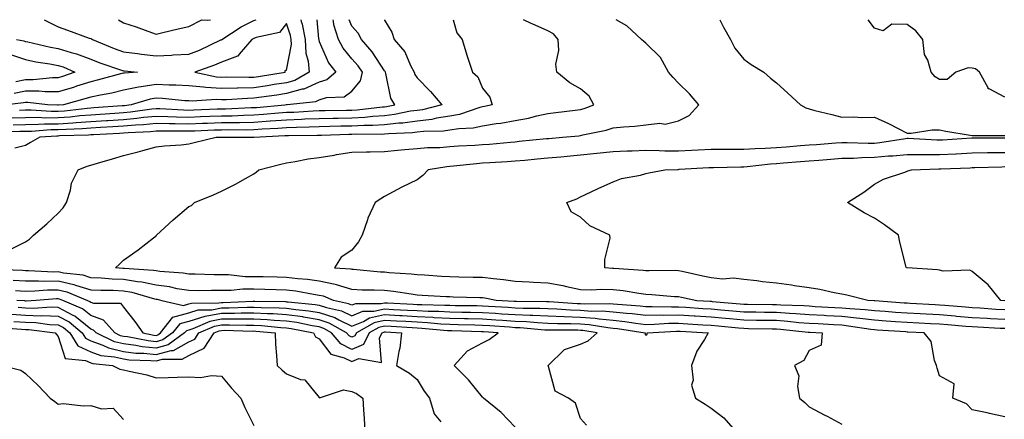
# Model space of a CAD drawing. Units: inches. Extents: x 926243 to 928883, y 7366538 to 7369178.
# Drawn here: x 927806 to 928108, y 7369055 to 7369178 of the extents above; entities that cross this region are included whole.
import ezdxf

# ---------------------------------------------------------------- set-up
doc = ezdxf.new("R2010")
doc.units = ezdxf.units.IN
doc.header["$MEASUREMENT"] = 0
doc.layers.add('Contour_92627366', color=7, linetype='Continuous', true_color=0x9ed390)

msp = doc.modelspace()

# ---------------------------------------------------------------- linework, layer by layer
at = {"layer": 'Contour_92627366'}
for points in [[(927917.99, 7369178, 3327), (927918.05, 7369177.85, 3327), (927920.25, 7369174.12, 3327), (927921.02, 7369171.92, 3327), (927924.29, 7369168.16, 3327), (927926.01, 7369163.96, 3327), (927927.08, 7369161.92, 3327), (927927.34, 7369161.21, 3327), (927928.05, 7369160.21, 3327), (927932.09, 7369155.96, 3327), (927935.61, 7369151.92, 3327), (927929.61, 7369150.36, 3327), (927928.05, 7369150.17, 3327), (927926.03, 7369149.9, 3327), (927921.08, 7369148.89, 3327), (927918.05, 7369148.55, 3327), (927914.46, 7369148.33, 3327), (927911.95, 7369148.03, 3327), (927908.05, 7369147.82, 3327), (927903.86, 7369147.72, 3327), (927902.26, 7369147.71, 3327), (927898.05, 7369147.61, 3327), (927893.58, 7369147.45, 3327), (927892.58, 7369147.39, 3327), (927888.05, 7369147.23, 3327), (927883.11, 7369146.86, 3327), (927882.98, 7369146.85, 3327), (927878.05, 7369146.49, 3327), (927873.57, 7369146.4, 3327), (927872.54, 7369146.41, 3327), (927868.05, 7369146.33, 3327), (927863.81, 7369146.17, 3327), (927862.23, 7369146.11, 3327), (927858.05, 7369145.95, 3327), (927853.93, 7369146.04, 3327), (927852.16, 7369146.02, 3327), (927848.05, 7369146.12, 3327), (927844.22, 7369145.75, 3327), (927841.77, 7369145.64, 3327), (927838.05, 7369145.31, 3327), (927834.86, 7369145.11, 3327), (927831.04, 7369144.92, 3327), (927828.05, 7369144.73, 3327), (927825.44, 7369144.53, 3327), (927820.49, 7369144.36, 3327), (927818.05, 7369144.19, 3327), (927815.79, 7369144.17, 3327), (927809.88, 7369143.75, 3327), (927808.05, 7369143.74, 3327), (927806.31, 7369143.66, 3327), (927799.71, 7369143.59, 3327)], [(927892.39, 7369178, 3331), (927892.52, 7369177.45, 3331), (927892.78, 7369176.65, 3331), (927893.68, 7369171.92, 3331), (927893.89, 7369167.76, 3331), (927894.66, 7369165.31, 3331), (927894.95, 7369161.92, 3331), (927890.6, 7369159.37, 3331), (927888.05, 7369158.66, 3331), (927884.21, 7369158.08, 3331), (927882.21, 7369157.75, 3331), (927878.05, 7369157.14, 3331), (927873.15, 7369157.02, 3331), (927872.94, 7369157.03, 3331), (927868.05, 7369156.9, 3331), (927863.33, 7369157.2, 3331), (927862.62, 7369157.35, 3331), (927858.05, 7369157.74, 3331), (927854.08, 7369157.95, 3331), (927852.03, 7369157.94, 3331), (927848.05, 7369158.13, 3331), (927843.5, 7369157.37, 3331), (927842.66, 7369157.31, 3331), (927838.05, 7369156.34, 3331), (927834.48, 7369155.5, 3331), (927831.02, 7369154.89, 3331), (927828.05, 7369154.26, 3331), (927826.29, 7369153.69, 3331), (927819.68, 7369151.92, 3331), (927818.22, 7369151.75, 3331), (927818.05, 7369151.74, 3331), (927817.87, 7369151.74, 3331), (927814.8, 7369151.92, 3331), (927808.74, 7369152.61, 3331), (927808.05, 7369152.61, 3331), (927807.47, 7369152.5, 3331), (927802.39, 7369151.92, 3331)], [(927803.95, 7369107.82, 3325), (927808.05, 7369109.91, 3325), (927809.27, 7369110.7, 3325), (927810.48, 7369111.92, 3325), (927814.57, 7369115.4, 3325), (927818.05, 7369118.63, 3325), (927819.63, 7369120.34, 3325), (927820.65, 7369121.92, 3325), (927821.82, 7369125.69, 3325), (927822.15, 7369127.82, 3325), (927824.15, 7369131.92, 3325), (927826.94, 7369133.03, 3325), (927828.05, 7369133.36, 3325), (927830.13, 7369133.99, 3325), (927834.69, 7369135.28, 3325), (927838.05, 7369136.37, 3325), (927842.53, 7369137.44, 3325), (927844.04, 7369137.91, 3325), (927848.05, 7369138.98, 3325), (927850.63, 7369139.34, 3325), (927855.75, 7369139.61, 3325), (927858.05, 7369139.89, 3325), (927859.68, 7369140.29, 3325), (927866.46, 7369141.92, 3325), (927867.99, 7369141.98, 3325), (927868.05, 7369141.98, 3325), (927868.11, 7369141.98, 3325), (927878.05, 7369141.92, 3325), (927887.52, 7369142.45, 3325), (927888.05, 7369142.49, 3325), (927888.65, 7369142.51, 3325), (927897.38, 7369142.59, 3325), (927898.05, 7369142.61, 3325), (927898.76, 7369142.63, 3325), (927907.06, 7369142.91, 3325), (927908.05, 7369142.93, 3325), (927909.11, 7369142.99, 3325), (927917.04, 7369142.93, 3325), (927918.05, 7369142.99, 3325), (927919.26, 7369143.13, 3325), (927926.55, 7369143.42, 3325), (927928.05, 7369143.62, 3325), (927929.98, 7369143.85, 3325), (927936.07, 7369143.9, 3325), (927938.05, 7369144.2, 3325), (927940.79, 7369144.66, 3325), (927945.15, 7369144.81, 3325), (927948.05, 7369145.47, 3325), (927952.26, 7369146.14, 3325), (927953.69, 7369146.28, 3325), (927958.05, 7369147.06, 3325), (927962.15, 7369147.82, 3325), (927964.65, 7369148.52, 3325), (927968.05, 7369149.26, 3325), (927970.45, 7369149.52, 3325), (927976.4, 7369150.27, 3325), (927978.05, 7369150.46, 3325), (927979.2, 7369150.77, 3325), (927982.15, 7369151.92, 3325), (927980.67, 7369154.54, 3325), (927978.05, 7369156.75, 3325), (927974.75, 7369158.62, 3325), (927970.79, 7369161.92, 3325), (927970.5, 7369164.37, 3325), (927971.41, 7369168.56, 3325), (927971.19, 7369171.92, 3325), (927969.77, 7369173.64, 3325), (927968.05, 7369174.6, 3325), (927963.2, 7369176.77, 3325), (927962.99, 7369176.86, 3325), (927960.59, 7369178, 3325)], [(927804, 7369147.87, 3329), (927808.05, 7369148.05, 3329), (927811.9, 7369148.07, 3329), (927814.07, 7369147.94, 3329), (927818.05, 7369147.96, 3329), (927821.74, 7369148.23, 3329), (927824.7, 7369148.57, 3329), (927828.05, 7369148.83, 3329), (927830.96, 7369149.01, 3329), (927835.47, 7369149.34, 3329), (927838.05, 7369149.5, 3329), (927840.27, 7369149.7, 3329), (927846.75, 7369150.62, 3329), (927848.05, 7369150.75, 3329), (927849.26, 7369150.72, 3329), (927856.46, 7369150.33, 3329), (927858.05, 7369150.29, 3329), (927859.62, 7369150.35, 3329), (927866.76, 7369150.63, 3329), (927868.05, 7369150.67, 3329), (927869.28, 7369150.7, 3329), (927877.16, 7369151.03, 3329), (927878.05, 7369151.05, 3329), (927878.86, 7369151.11, 3329), (927887.45, 7369151.92, 3329), (927887.98, 7369151.99, 3329), (927888.05, 7369152, 3329), (927888.16, 7369152.03, 3329), (927897.02, 7369152.95, 3329), (927898.05, 7369153.42, 3329), (927900.24, 7369154.11, 3329), (927905.67, 7369154.3, 3329), (927908.05, 7369156.05, 3329), (927910.7, 7369159.27, 3329), (927911.24, 7369161.92, 3329), (927909.95, 7369163.82, 3329), (927908.05, 7369165.96, 3329), (927905.35, 7369169.23, 3329), (927903.93, 7369171.92, 3329), (927902.54, 7369176.41, 3329), (927902.42, 7369177.55, 3329), (927902.31, 7369178, 3329)], [(927804.25, 7369145.72, 3328), (927808.05, 7369145.89, 3328), (927812.05, 7369145.92, 3328), (927813.92, 7369146.05, 3328), (927818.05, 7369146.08, 3328), (927822.53, 7369146.4, 3328), (927823.54, 7369146.43, 3328), (927828.05, 7369146.78, 3328), (927832.89, 7369147.08, 3328), (927833.24, 7369147.1, 3328), (927838.05, 7369147.41, 3328), (927842.2, 7369147.77, 3328), (927844.19, 7369148.06, 3328), (927848.05, 7369148.43, 3328), (927851.62, 7369148.35, 3328), (927854.33, 7369148.2, 3328), (927858.05, 7369148.12, 3328), (927861.71, 7369148.26, 3328), (927864.5, 7369148.37, 3328), (927868.05, 7369148.5, 3328), (927871.41, 7369148.56, 3328), (927874.84, 7369148.71, 3328), (927878.05, 7369148.77, 3328), (927880.98, 7369148.98, 3328), (927885.55, 7369149.42, 3328), (927888.05, 7369149.61, 3328), (927890.29, 7369149.68, 3328), (927896.17, 7369150.04, 3328), (927898.05, 7369150.11, 3328), (927899.82, 7369150.15, 3328), (927906.36, 7369150.22, 3328), (927908.05, 7369150.26, 3328), (927909.62, 7369150.35, 3328), (927917.42, 7369151.29, 3328), (927918.05, 7369151.32, 3328), (927918.59, 7369151.38, 3328), (927921.2, 7369151.92, 3328), (927920.01, 7369153.88, 3328), (927918.44, 7369161.53, 3328), (927918.3, 7369161.92, 3328), (927918.21, 7369162.08, 3328), (927918.05, 7369162.26, 3328), (927914.26, 7369168.13, 3328), (927910.96, 7369171.92, 3328), (927909.98, 7369173.85, 3328), (927908.05, 7369176, 3328), (927907.22, 7369178, 3328)], [(927939.02, 7369178, 3326), (927940.13, 7369174, 3326), (927941.85, 7369171.92, 3326), (927943.22, 7369167.09, 3326), (927943.43, 7369166.54, 3326), (927944.98, 7369161.92, 3326), (927946.62, 7369160.49, 3326), (927948.05, 7369157, 3326), (927950.33, 7369154.2, 3326), (927950.99, 7369151.92, 3326), (927948.6, 7369151.37, 3326), (927948.05, 7369151.28, 3326), (927947.22, 7369151.09, 3326), (927941.04, 7369148.92, 3326), (927938.05, 7369148.43, 3326), (927933.92, 7369147.79, 3326), (927932.54, 7369147.43, 3326), (927928.05, 7369146.9, 3326), (927923.66, 7369146.31, 3326), (927922.39, 7369146.26, 3326), (927918.05, 7369145.77, 3326), (927914.42, 7369145.55, 3326), (927911.7, 7369145.57, 3326), (927908.05, 7369145.37, 3326), (927904.67, 7369145.3, 3326), (927901.32, 7369145.19, 3326), (927898.05, 7369145.11, 3326), (927894.97, 7369145, 3326), (927891.1, 7369144.97, 3326), (927888.05, 7369144.86, 3326), (927885.32, 7369144.65, 3326), (927880.52, 7369144.39, 3326), (927878.05, 7369144.21, 3326), (927875.81, 7369144.16, 3326), (927870.33, 7369144.2, 3326), (927868.05, 7369144.15, 3326), (927865.9, 7369144.07, 3326), (927859.98, 7369143.85, 3326), (927858.05, 7369143.78, 3326), (927856.15, 7369143.82, 3326), (927849.9, 7369143.77, 3326), (927848.05, 7369143.81, 3326), (927846.33, 7369143.64, 3326), (927839.47, 7369143.34, 3326), (927838.05, 7369143.21, 3326), (927836.83, 7369143.14, 3326), (927828.86, 7369142.73, 3326), (927828.05, 7369142.68, 3326), (927827.35, 7369142.63, 3326), (927818.46, 7369142.33, 3326), (927818.05, 7369142.3, 3326), (927817.67, 7369142.3, 3326), (927812.41, 7369141.92, 3326), (927809.63, 7369140.34, 3326), (927808.05, 7369139.41, 3326), (927804.76, 7369138.63, 3326)], [(927897.27, 7369178, 3330), (927897.85, 7369172.12, 3330), (927897.89, 7369171.92, 3330), (927897.9, 7369171.77, 3330), (927898.05, 7369171.29, 3330), (927900.9, 7369164.77, 3330), (927903.12, 7369161.92, 3330), (927900.37, 7369159.6, 3330), (927898.05, 7369158.87, 3330), (927893.27, 7369156.7, 3330), (927892.78, 7369156.64, 3330), (927888.05, 7369155.33, 3330), (927885.09, 7369154.88, 3330), (927880.39, 7369154.26, 3330), (927878.05, 7369153.91, 3330), (927876.1, 7369153.87, 3330), (927869.58, 7369153.45, 3330), (927868.05, 7369153.41, 3330), (927866.46, 7369153.51, 3330), (927859.12, 7369152.99, 3330), (927858.05, 7369153.08, 3330), (927856.82, 7369153.15, 3330), (927850, 7369153.87, 3330), (927848.05, 7369153.97, 3330), (927846.3, 7369153.67, 3330), (927840.43, 7369151.92, 3330), (927838.35, 7369151.62, 3330), (927838.05, 7369151.6, 3330), (927837.71, 7369151.58, 3330), (927829.03, 7369150.94, 3330), (927828.05, 7369150.88, 3330), (927826.93, 7369150.79, 3330), (927819.98, 7369149.99, 3330), (927818.05, 7369149.85, 3330), (927815.97, 7369149.84, 3330), (927809.76, 7369150.21, 3330), (927808.05, 7369150.2, 3330), (927806.25, 7369150.12, 3330)], [(927813.81, 7369178, 3331), (927813.99, 7369177.86, 3331), (927818.05, 7369175.78, 3331), (927820.92, 7369174.79, 3331), (927827.6, 7369172.37, 3331), (927828.05, 7369172.21, 3331), (927828.26, 7369172.13, 3331), (927828.56, 7369171.92, 3331), (927835.26, 7369169.13, 3331), (927838.05, 7369168.12, 3331), (927842.35, 7369167.62, 3331), (927843.58, 7369167.45, 3331), (927848.05, 7369166.96, 3331), (927852.83, 7369167.14, 3331), (927853.32, 7369167.19, 3331), (927858.05, 7369167.39, 3331), (927861.31, 7369168.66, 3331), (927867.9, 7369171.77, 3331), (927868.05, 7369171.84, 3331), (927868.11, 7369171.86, 3331), (927868.16, 7369171.92, 3331), (927874.13, 7369175.84, 3331), (927878.05, 7369177.72, 3331), (927878.67, 7369178, 3331)], [(928108.05, 7369083.26, 3324), (928106.62, 7369083.34, 3324), (928099.79, 7369083.66, 3324), (928098.05, 7369083.76, 3324), (928096.04, 7369083.93, 3324), (928090.53, 7369084.4, 3324), (928088.05, 7369084.61, 3324), (928085.21, 7369084.76, 3324), (928078.05, 7369085.15, 3324), (928074.57, 7369085.39, 3324), (928071.71, 7369085.58, 3324), (928068.05, 7369085.84, 3324), (928063.64, 7369086.34, 3324), (928062.63, 7369086.5, 3324), (928058.05, 7369086.96, 3324), (928053.35, 7369087.22, 3324), (928052.71, 7369087.25, 3324), (928048.05, 7369087.52, 3324), (928043.96, 7369087.83, 3324), (928042.07, 7369087.9, 3324), (928038.05, 7369088.19, 3324), (928034.36, 7369088.23, 3324), (928031.71, 7369088.26, 3324), (928028.05, 7369088.3, 3324), (928024.73, 7369088.6, 3324), (928021.05, 7369088.92, 3324), (928018.05, 7369089.2, 3324), (928015.49, 7369089.36, 3324), (928010.28, 7369089.69, 3324), (928008.05, 7369089.83, 3324), (928005.93, 7369089.8, 3324), (928000, 7369089.97, 3324), (927998.05, 7369089.94, 3324), (927996.28, 7369090.15, 3324), (927989.35, 7369090.62, 3324), (927988.05, 7369090.76, 3324), (927986.98, 7369090.85, 3324), (927979.24, 7369090.73, 3324), (927978.05, 7369090.82, 3324), (927976.99, 7369090.85, 3324), (927968.5, 7369091.46, 3324), (927968.05, 7369091.48, 3324), (927967.63, 7369091.5, 3324), (927958.41, 7369091.56, 3324), (927958.05, 7369091.58, 3324), (927957.73, 7369091.6, 3324), (927952.21, 7369091.92, 3324), (927948.73, 7369092.6, 3324), (927948.05, 7369092.68, 3324), (927947.26, 7369092.7, 3324), (927939.07, 7369092.94, 3324), (927938.05, 7369092.97, 3324), (927936.94, 7369093.04, 3324), (927929.59, 7369093.46, 3324), (927928.05, 7369093.56, 3324), (927926.19, 7369093.78, 3324), (927920.79, 7369094.66, 3324), (927918.05, 7369094.96, 3324), (927914.87, 7369095.1, 3324), (927911.23, 7369095.1, 3324), (927908.05, 7369095.25, 3324), (927903.31, 7369096.66, 3324), (927902.94, 7369096.81, 3324), (927898.05, 7369097.83, 3324), (927894.45, 7369098.32, 3324), (927891.44, 7369098.53, 3324), (927888.05, 7369098.94, 3324), (927885.15, 7369099.02, 3324), (927880.87, 7369099.1, 3324), (927878.05, 7369099.18, 3324), (927875.31, 7369099.18, 3324), (927870.25, 7369099.72, 3324), (927868.05, 7369099.72, 3324), (927865.86, 7369099.73, 3324), (927860, 7369099.97, 3324), (927858.05, 7369099.99, 3324), (927856.39, 7369100.26, 3324), (927849.19, 7369100.78, 3324), (927848.05, 7369100.94, 3324), (927847.24, 7369101.11, 3324), (927838.29, 7369101.68, 3324), (927838.05, 7369101.72, 3324), (927837.85, 7369101.72, 3324), (927835.64, 7369101.92, 3324), (927836.9, 7369103.07, 3324), (927838.05, 7369104.23, 3324), (927842.56, 7369107.41, 3324), (927847.27, 7369111.14, 3324), (927848.05, 7369111.75, 3324), (927848.14, 7369111.83, 3324), (927848.23, 7369111.92, 3324), (927853.31, 7369116.66, 3324), (927858.05, 7369120.72, 3324), (927858.94, 7369121.03, 3324), (927859.86, 7369121.92, 3324), (927865.64, 7369124.33, 3324), (927868.05, 7369125.45, 3324), (927872.43, 7369127.53, 3324), (927875.41, 7369129.28, 3324), (927878.05, 7369130.74, 3324), (927878.71, 7369131.26, 3324), (927879.54, 7369131.92, 3324), (927886.28, 7369133.69, 3324), (927888.05, 7369134.14, 3324), (927890.62, 7369134.49, 3324), (927894.62, 7369135.36, 3324), (927898.05, 7369135.75, 3324), (927902.62, 7369136.49, 3324), (927903.33, 7369136.63, 3324), (927908.05, 7369137.34, 3324), (927912.48, 7369137.49, 3324), (927913.6, 7369137.47, 3324), (927918.05, 7369137.61, 3324), (927922.03, 7369137.94, 3324), (927924.29, 7369138.15, 3324), (927928.05, 7369138.48, 3324), (927931.19, 7369138.78, 3324), (927934.97, 7369138.84, 3324), (927938.05, 7369139.1, 3324), (927940.67, 7369139.3, 3324), (927945.65, 7369139.52, 3324), (927948.05, 7369139.7, 3324), (927950.13, 7369139.85, 3324), (927956.6, 7369140.47, 3324), (927958.05, 7369140.58, 3324), (927959.27, 7369140.7, 3324), (927967.67, 7369141.54, 3324), (927968.05, 7369141.58, 3324), (927968.36, 7369141.61, 3324), (927972.57, 7369141.92, 3324), (927977.56, 7369142.41, 3324), (927978.05, 7369142.46, 3324), (927978.79, 7369142.66, 3324), (927985.88, 7369144.09, 3324), (927988.05, 7369144.8, 3324), (927991.26, 7369145.13, 3324), (927994.67, 7369145.3, 3324), (927998.05, 7369145.7, 3324), (928002.38, 7369146.25, 3324), (928003.97, 7369146, 3324), (928008.05, 7369147.01, 3324), (928011.36, 7369148.61, 3324), (928014.33, 7369151.92, 3324), (928011.43, 7369155.3, 3324), (928008.05, 7369158.51, 3324), (928006.39, 7369160.26, 3324), (928005.03, 7369161.92, 3324), (928002.51, 7369166.38, 3324), (927998.05, 7369170.79, 3324), (927997.47, 7369171.34, 3324), (927996.69, 7369171.92, 3324), (927992.23, 7369176.1, 3324), (927988.98, 7369178, 3324)], [(927836.52, 7369178, 3330), (927838.05, 7369177.02, 3330), (927841.94, 7369175.81, 3330), (927845.52, 7369174.45, 3330), (927848.05, 7369173.58, 3330), (927850.17, 7369174.04, 3330), (927854.79, 7369175.18, 3330), (927858.05, 7369175.86, 3330), (927862.05, 7369177.92, 3330), (927863.95, 7369177.83, 3330), (927864.7, 7369178, 3330)], [(928020.74, 7369178, 3323), (928021.86, 7369175.73, 3323), (928023.98, 7369171.92, 3323), (928025.36, 7369169.23, 3323), (928028.05, 7369165.88, 3323), (928030.37, 7369164.24, 3323), (928034.15, 7369161.92, 3323), (928036.22, 7369160.09, 3323), (928038.05, 7369158.66, 3323), (928041.59, 7369155.45, 3323), (928045.46, 7369151.92, 3323), (928047.11, 7369150.98, 3323), (928048.05, 7369150.62, 3323), (928049.79, 7369150.18, 3323), (928055.04, 7369148.9, 3323), (928058.05, 7369148.11, 3323), (928061.74, 7369148.23, 3323), (928064.18, 7369148.05, 3323), (928068.05, 7369148.15, 3323), (928072.34, 7369146.21, 3323), (928075.38, 7369144.59, 3323), (928078.05, 7369143.24, 3323), (928079.34, 7369143.21, 3323), (928085.73, 7369144.25, 3323), (928088.05, 7369144.21, 3323), (928089.97, 7369143.85, 3323), (928097.42, 7369142.55, 3323), (928098.05, 7369142.43, 3323), (928098.55, 7369142.43, 3323), (928107.5, 7369142.47, 3323), (928108.05, 7369142.46, 3323)], [(928108.05, 7369154.22, 3322), (928103.2, 7369156.77, 3322), (928102.94, 7369156.81, 3322), (928102.89, 7369157.08, 3322), (928100.23, 7369161.92, 3322), (928099.03, 7369162.9, 3322), (928098.05, 7369163.16, 3322), (928096.76, 7369163.21, 3322), (928093.05, 7369161.92, 3322), (928090.33, 7369159.64, 3322), (928088.05, 7369159.64, 3322), (928086.64, 7369160.51, 3322), (928085.4, 7369161.92, 3322), (928084.38, 7369165.59, 3322), (928083.43, 7369167.3, 3322), (928082.85, 7369171.92, 3322), (928080.74, 7369174.61, 3322), (928078.05, 7369176.47, 3322), (928073.36, 7369176.61, 3322), (928070.7, 7369174.57, 3322), (928068.05, 7369175.42, 3322), (928066.13, 7369178, 3322)], [(927805.32, 7369171.92, 3332), (927807.6, 7369171.47, 3332), (927808.05, 7369171.31, 3332), (927808.8, 7369171.17, 3332), (927815.73, 7369169.6, 3332), (927818.05, 7369169.17, 3332), (927822.06, 7369167.91, 3332), (927823.65, 7369167.52, 3332), (927828.05, 7369165.84, 3332), (927830.87, 7369164.73, 3332), (927837.44, 7369162.53, 3332), (927838.05, 7369162.31, 3332), (927838.4, 7369162.27, 3332), (927842.34, 7369161.92, 3332), (927838.34, 7369161.63, 3332), (927838.05, 7369161.57, 3332), (927837.6, 7369161.47, 3332), (927830.47, 7369159.5, 3332), (927828.05, 7369158.98, 3332), (927823.71, 7369157.58, 3332), (927822.73, 7369157.23, 3332), (927818.05, 7369155.84, 3332), (927814.11, 7369155.85, 3332), (927812.2, 7369156.07, 3332), (927808.05, 7369156.08, 3332), (927804.59, 7369155.37, 3332)], [(927803.44, 7369167.31, 3333), (927808.05, 7369165.74, 3333), (927811.24, 7369165.11, 3333), (927815.52, 7369164.45, 3333), (927818.05, 7369163.99, 3333), (927819.63, 7369163.49, 3333), (927823.19, 7369161.92, 3333), (927819.39, 7369160.58, 3333), (927818.05, 7369160.18, 3333), (927816.32, 7369160.19, 3333), (927810.43, 7369159.54, 3333), (927808.05, 7369159.54, 3333), (927805.07, 7369158.94, 3333)], [(928108.05, 7369141.69, 3323), (928107.82, 7369141.69, 3323), (928098.26, 7369141.71, 3323), (928098.05, 7369141.71, 3323), (928097.83, 7369141.69, 3323), (928088.91, 7369141.06, 3323), (928088.05, 7369141.01, 3323), (928087.15, 7369141.02, 3323), (928078.45, 7369141.52, 3323), (928078.05, 7369141.52, 3323), (928077.61, 7369141.48, 3323), (928069.75, 7369140.22, 3323), (928068.05, 7369140.06, 3323), (928066.16, 7369140.03, 3323), (928059.7, 7369140.27, 3323), (928058.05, 7369140.25, 3323), (928056.23, 7369140.1, 3323), (928050.32, 7369139.65, 3323), (928048.05, 7369139.48, 3323), (928045.4, 7369139.27, 3323), (928041.02, 7369138.95, 3323), (928038.05, 7369138.71, 3323), (928034.62, 7369138.49, 3323), (928031.53, 7369138.44, 3323), (928028.05, 7369138.2, 3323), (928024.31, 7369138.18, 3323), (928021.77, 7369138.21, 3323), (928018.05, 7369138.18, 3323), (928014.11, 7369137.98, 3323), (928012.09, 7369137.88, 3323), (928008.05, 7369137.67, 3323), (928003.84, 7369137.71, 3323), (928002.16, 7369137.81, 3323), (927998.05, 7369137.85, 3323), (927993.84, 7369137.71, 3323), (927992.3, 7369137.66, 3323), (927988.05, 7369137.52, 3323), (927983.09, 7369136.96, 3323), (927983.02, 7369136.95, 3323), (927978.05, 7369136.42, 3323), (927973.92, 7369136.05, 3323), (927971.98, 7369135.85, 3323), (927968.05, 7369135.49, 3323), (927964.79, 7369135.18, 3323), (927960.98, 7369134.85, 3323), (927958.05, 7369134.58, 3323), (927955.58, 7369134.39, 3323), (927950.24, 7369134.11, 3323), (927948.05, 7369133.95, 3323), (927946.16, 7369133.81, 3323), (927939.16, 7369133.03, 3323), (927938.05, 7369132.94, 3323), (927937.1, 7369132.86, 3323), (927931.38, 7369131.92, 3323), (927929.78, 7369130.18, 3323), (927928.05, 7369128.84, 3323), (927923.33, 7369126.64, 3323), (927922.01, 7369125.88, 3323), (927918.05, 7369123.74, 3323), (927916.89, 7369123.08, 3323), (927915.18, 7369121.92, 3323), (927912.89, 7369117.08, 3323), (927912.79, 7369116.66, 3323), (927911.16, 7369111.92, 3323), (927910.07, 7369109.91, 3323), (927908.05, 7369107.33, 3323), (927904.79, 7369105.18, 3323), (927902.73, 7369101.92, 3323), (927907.7, 7369101.57, 3323), (927908.05, 7369101.47, 3323), (927908.53, 7369101.44, 3323), (927916.84, 7369100.72, 3323), (927918.05, 7369100.67, 3323), (927919.46, 7369100.51, 3323), (927926.21, 7369100.09, 3323), (927928.05, 7369099.87, 3323), (927930.24, 7369099.73, 3323), (927935.52, 7369099.39, 3323), (927938.05, 7369099.23, 3323), (927940.8, 7369099.17, 3323), (927945.21, 7369099.08, 3323), (927948.05, 7369099.01, 3323), (927951.39, 7369098.58, 3323), (927954.47, 7369098.34, 3323), (927958.05, 7369097.82, 3323), (927962.35, 7369097.62, 3323), (927963.67, 7369097.54, 3323), (927968.05, 7369097.35, 3323), (927972.59, 7369096.45, 3323), (927973.81, 7369096.16, 3323), (927978.05, 7369095.25, 3323), (927981.32, 7369095.19, 3323), (927984.62, 7369095.35, 3323), (927988.05, 7369095.3, 3323), (927991.07, 7369094.94, 3323), (927995.89, 7369094.08, 3323), (927998.05, 7369093.8, 3323), (927999.87, 7369093.73, 3323), (928006.83, 7369093.14, 3323), (928008.05, 7369093.09, 3323), (928009.01, 7369092.88, 3323), (928013.68, 7369091.92, 3323), (928017.79, 7369091.66, 3323), (928018.05, 7369091.64, 3323), (928018.36, 7369091.61, 3323), (928027, 7369090.87, 3323), (928028.05, 7369090.77, 3323), (928029.21, 7369090.76, 3323), (928036.82, 7369090.69, 3323), (928038.05, 7369090.67, 3323), (928039.39, 7369090.58, 3323), (928046.45, 7369090.32, 3323), (928048.05, 7369090.2, 3323), (928049.88, 7369090.09, 3323), (928055.9, 7369089.77, 3323), (928058.05, 7369089.65, 3323), (928060.58, 7369089.39, 3323), (928065.26, 7369089.13, 3323), (928068.05, 7369088.82, 3323), (928071.38, 7369088.59, 3323), (928074.48, 7369088.35, 3323), (928078.05, 7369088.1, 3323), (928082.09, 7369087.88, 3323), (928083.9, 7369087.78, 3323), (928088.05, 7369087.55, 3323), (928092.83, 7369087.14, 3323), (928093.24, 7369087.11, 3323), (928098.05, 7369086.7, 3323), (928102.56, 7369086.43, 3323), (928103.59, 7369086.38, 3323), (928108.05, 7369086.12, 3323)], [(928108.05, 7369088.97, 3322), (928105.27, 7369089.13, 3322), (928100.48, 7369089.49, 3322), (928098.05, 7369089.63, 3322), (928095.94, 7369089.81, 3322), (928089.61, 7369090.36, 3322), (928088.05, 7369090.49, 3322), (928086.7, 7369090.57, 3322), (928078.98, 7369090.99, 3322), (928078.05, 7369091.04, 3322), (928077.23, 7369091.1, 3322), (928068.18, 7369091.79, 3322), (928068.05, 7369091.8, 3322), (928067.94, 7369091.82, 3322), (928066.03, 7369091.92, 3322), (928059.6, 7369093.47, 3322), (928058.05, 7369093.83, 3322), (928055.72, 7369094.25, 3322), (928051.38, 7369095.25, 3322), (928048.05, 7369095.78, 3322), (928043.55, 7369096.42, 3322), (928042.68, 7369096.55, 3322), (928038.05, 7369097.21, 3322), (928033.75, 7369097.62, 3322), (928032.09, 7369097.88, 3322), (928028.05, 7369098.31, 3322), (928024.91, 7369098.78, 3322), (928021.51, 7369098.46, 3322), (928018.05, 7369098.79, 3322), (928015.47, 7369099.34, 3322), (928009.22, 7369100.75, 3322), (928008.05, 7369101, 3322), (928007.17, 7369101.04, 3322), (927999.03, 7369100.95, 3322), (927998.05, 7369100.98, 3322), (927997.22, 7369101.09, 3322), (927988.27, 7369101.7, 3322), (927988.05, 7369101.73, 3322), (927987.86, 7369101.73, 3322), (927985.55, 7369101.92, 3322), (927985.49, 7369104.48, 3322), (927987.11, 7369110.98, 3322), (927987.08, 7369111.92, 3322), (927980.93, 7369114.8, 3322), (927978.05, 7369117.41, 3322), (927975.17, 7369119.04, 3322), (927973.89, 7369121.92, 3322), (927976.89, 7369123.08, 3322), (927978.05, 7369123.67, 3322), (927981.31, 7369125.17, 3322), (927983.69, 7369126.28, 3322), (927988.05, 7369128.28, 3322), (927990.65, 7369129.32, 3322), (927996.45, 7369130.32, 3322), (927998.05, 7369130.78, 3322), (927998.95, 7369131.02, 3322), (928003.89, 7369131.92, 3322), (928007.87, 7369132.1, 3322), (928008.05, 7369132.1, 3322), (928008.24, 7369132.11, 3322), (928017.34, 7369132.63, 3322), (928018.05, 7369132.66, 3322), (928018.8, 7369132.67, 3322), (928027.11, 7369132.86, 3322), (928028.05, 7369132.86, 3322), (928029.06, 7369132.93, 3322), (928036.2, 7369133.77, 3322), (928038.05, 7369133.89, 3322), (928040.18, 7369134.05, 3322), (928045.47, 7369134.5, 3322), (928048.05, 7369134.7, 3322), (928051.07, 7369134.94, 3322), (928054.74, 7369135.23, 3322), (928058.05, 7369135.49, 3322), (928061.69, 7369135.56, 3322), (928064.23, 7369135.74, 3322), (928068.05, 7369135.8, 3322), (928072.33, 7369136.2, 3322), (928073.72, 7369136.25, 3322), (928078.05, 7369136.7, 3322), (928082.77, 7369136.64, 3322), (928083.31, 7369136.66, 3322), (928088.05, 7369136.61, 3322), (928093.02, 7369136.89, 3322), (928093.08, 7369136.89, 3322), (928098.05, 7369137.17, 3322), (928102.73, 7369137.24, 3322), (928103.37, 7369137.24, 3322), (928108.05, 7369137.31, 3322)], [(928107.96, 7369091.83, 3321), (928106.77, 7369091.92, 3321), (928102.86, 7369096.73, 3321), (928098.05, 7369100.79, 3321), (928097.33, 7369101.2, 3321), (928089.08, 7369100.89, 3321), (928088.05, 7369101.15, 3321), (928087.41, 7369101.28, 3321), (928078.09, 7369101.87, 3321), (928078.05, 7369101.88, 3321), (928078.02, 7369101.89, 3321), (928077.88, 7369101.92, 3321), (928077.83, 7369102.14, 3321), (928075.89, 7369109.75, 3321), (928075.41, 7369111.92, 3321), (928071.17, 7369115.04, 3321), (928068.05, 7369117.1, 3321), (928064.92, 7369118.79, 3321), (928059.79, 7369121.92, 3321), (928064.83, 7369125.14, 3321), (928068.05, 7369127.54, 3321), (928070.88, 7369129.09, 3321), (928077.38, 7369131.25, 3321), (928078.05, 7369131.52, 3321), (928078.34, 7369131.62, 3321), (928079.42, 7369131.92, 3321), (928087.76, 7369132.22, 3321), (928088.05, 7369132.21, 3321), (928088.36, 7369132.23, 3321), (928097.37, 7369132.6, 3321), (928098.05, 7369132.64, 3321), (928098.78, 7369132.65, 3321), (928107.05, 7369132.91, 3321), (928108.05, 7369132.93, 3321)], [(928108.05, 7369056.19, 3325), (928103.36, 7369057.23, 3325), (928102.58, 7369057.39, 3325), (928098.05, 7369058.37, 3325), (928096.31, 7369060.18, 3325), (928092.04, 7369061.92, 3325), (928092.46, 7369066.33, 3325), (928088.05, 7369068.79, 3325), (928087.27, 7369071.14, 3325), (928087.12, 7369071.92, 3325), (928086.51, 7369073.46, 3325), (928085.48, 7369079.34, 3325), (928083.29, 7369081.92, 3325), (928078.32, 7369082.19, 3325), (928078.05, 7369082.2, 3325), (928077.74, 7369082.23, 3325), (928068.92, 7369082.8, 3325), (928068.05, 7369082.86, 3325), (928067, 7369082.98, 3325), (928060.18, 7369084.05, 3325), (928058.05, 7369084.27, 3325), (928055.56, 7369084.41, 3325), (928050.81, 7369084.68, 3325), (928048.05, 7369084.84, 3325), (928044.89, 7369085.08, 3325), (928041.58, 7369085.45, 3325), (928038.05, 7369085.71, 3325), (928034.22, 7369085.75, 3325), (928031.91, 7369085.78, 3325), (928028.05, 7369085.82, 3325), (928023.75, 7369086.22, 3325), (928022.48, 7369086.35, 3325), (928018.05, 7369086.75, 3325), (928013.19, 7369087.06, 3325), (928012.89, 7369087.08, 3325), (928008.05, 7369087.39, 3325), (928003.44, 7369087.31, 3325), (928002.63, 7369087.34, 3325), (927998.05, 7369087.26, 3325), (927993.88, 7369087.75, 3325), (927992.1, 7369087.87, 3325), (927988.05, 7369088.31, 3325), (927984.73, 7369088.6, 3325), (927981.42, 7369088.55, 3325), (927978.05, 7369088.8, 3325), (927975.03, 7369088.9, 3325), (927970.76, 7369089.21, 3325), (927968.05, 7369089.31, 3325), (927965.55, 7369089.42, 3325), (927960.51, 7369089.46, 3325), (927958.05, 7369089.57, 3325), (927955.85, 7369089.72, 3325), (927949.91, 7369090.06, 3325), (927948.05, 7369090.18, 3325), (927946.35, 7369090.22, 3325), (927939.7, 7369090.28, 3325), (927938.05, 7369090.31, 3325), (927936.53, 7369090.39, 3325), (927929.45, 7369090.52, 3325), (927928.05, 7369090.59, 3325), (927926.79, 7369090.66, 3325), (927918.92, 7369091.05, 3325), (927918.05, 7369091.09, 3325), (927916.99, 7369090.86, 3325), (927909.11, 7369090.86, 3325), (927908.05, 7369090.43, 3325), (927907.04, 7369090.91, 3325), (927902.37, 7369091.92, 3325), (927899.32, 7369093.2, 3325), (927898.05, 7369093.46, 3325), (927896.27, 7369093.7, 3325), (927890.83, 7369094.7, 3325), (927888.05, 7369095.03, 3325), (927884.85, 7369095.12, 3325), (927881.38, 7369095.25, 3325), (927878.05, 7369095.34, 3325), (927874.63, 7369095.34, 3325), (927871.09, 7369094.96, 3325), (927868.05, 7369094.96, 3325), (927864.99, 7369094.98, 3325), (927861, 7369094.88, 3325), (927858.05, 7369094.9, 3325), (927854.47, 7369095.5, 3325), (927852.17, 7369096.04, 3325), (927848.05, 7369096.63, 3325), (927843.65, 7369097.52, 3325), (927842.37, 7369097.6, 3325), (927838.05, 7369098.29, 3325), (927834.57, 7369098.44, 3325), (927831.24, 7369098.73, 3325), (927828.05, 7369098.88, 3325), (927825.74, 7369099.6, 3325), (927819.71, 7369100.26, 3325), (927818.05, 7369100.64, 3325), (927816.75, 7369100.62, 3325), (927808.94, 7369101.02, 3325), (927808.05, 7369101.01, 3325), (927807.2, 7369101.07, 3325), (927798.56, 7369101.4, 3325)], [(927804.29, 7369098.16, 3326), (927808.05, 7369097.88, 3326), (927812.02, 7369097.95, 3326), (927813.98, 7369097.85, 3326), (927818.05, 7369097.91, 3326), (927822.92, 7369096.79, 3326), (927823.36, 7369096.61, 3326), (927828.05, 7369095.14, 3326), (927831.13, 7369095, 3326), (927834.97, 7369095, 3326), (927838.05, 7369094.87, 3326), (927840.59, 7369094.46, 3326), (927847.56, 7369092.41, 3326), (927848.05, 7369092.31, 3326), (927848.4, 7369092.26, 3326), (927849.85, 7369091.92, 3326), (927856.49, 7369090.36, 3326), (927858.05, 7369090.81, 3326), (927858.9, 7369091.06, 3326), (927867.29, 7369091.16, 3326), (927868.05, 7369091.3, 3326), (927868.66, 7369091.31, 3326), (927877.84, 7369091.71, 3326), (927878.05, 7369091.72, 3326), (927878.26, 7369091.71, 3326), (927887.67, 7369091.54, 3326), (927888.05, 7369091.51, 3326), (927888.52, 7369091.45, 3326), (927896.8, 7369090.67, 3326), (927898.05, 7369090.47, 3326), (927900.23, 7369089.74, 3326), (927904.87, 7369088.74, 3326), (927908.05, 7369087.22, 3326), (927911.39, 7369088.58, 3326), (927914.71, 7369088.58, 3326), (927918.05, 7369089.33, 3326), (927920.8, 7369089.17, 3326), (927925.09, 7369088.96, 3326), (927928.05, 7369088.79, 3326), (927931.35, 7369088.62, 3326), (927934.69, 7369088.56, 3326), (927938.05, 7369088.37, 3326), (927941.67, 7369088.3, 3326), (927944.41, 7369088.28, 3326), (927948.05, 7369088.21, 3326), (927952.02, 7369087.95, 3326), (927953.96, 7369087.83, 3326), (927958.05, 7369087.56, 3326), (927962.62, 7369087.36, 3326), (927963.48, 7369087.35, 3326), (927968.05, 7369087.13, 3326), (927973.02, 7369086.95, 3326), (927973.07, 7369086.94, 3326), (927978.05, 7369086.77, 3326), (927982.58, 7369086.45, 3326), (927983.72, 7369086.25, 3326), (927988.05, 7369085.87, 3326), (927991.61, 7369085.48, 3326), (927995.04, 7369084.93, 3326), (927998.05, 7369084.57, 3326), (928000.75, 7369084.62, 3326), (928005.08, 7369084.89, 3326), (928008.05, 7369084.94, 3326), (928010.89, 7369084.76, 3326), (928015.5, 7369084.47, 3326), (928018.05, 7369084.31, 3326), (928020.24, 7369084.11, 3326), (928026.48, 7369083.49, 3326), (928028.05, 7369083.35, 3326), (928029.46, 7369083.33, 3326), (928036.73, 7369083.24, 3326), (928038.05, 7369083.22, 3326), (928039.27, 7369083.13, 3326), (928047.8, 7369082.17, 3326), (928048.05, 7369082.15, 3326), (928048.27, 7369082.14, 3326), (928052.11, 7369081.92, 3326), (928051.77, 7369078.2, 3326), (928048.05, 7369076.5, 3326), (928046.46, 7369073.51, 3326), (928043.64, 7369071.92, 3326), (928044.88, 7369068.74, 3326), (928044.46, 7369065.51, 3326), (928045.11, 7369061.92, 3326), (928046.79, 7369060.65, 3326), (928048.05, 7369059.29, 3326), (928052.9, 7369056.77, 3326), (928053.58, 7369056.39, 3326), (928058.05, 7369053.95, 3326)], [(927804.98, 7369094.99, 3327), (927808.05, 7369094.76, 3327), (927810.94, 7369094.81, 3327), (927814.85, 7369095.13, 3327), (927818.05, 7369095.17, 3327), (927820.7, 7369094.57, 3327), (927827.01, 7369091.92, 3327), (927827.74, 7369091.61, 3327), (927828.05, 7369091.35, 3327), (927828.94, 7369091.03, 3327), (927837.16, 7369091.03, 3327), (927838.05, 7369089.86, 3327), (927841.59, 7369085.46, 3327), (927843.99, 7369081.92, 3327), (927847.4, 7369081.27, 3327), (927848.05, 7369081.2, 3327), (927848.62, 7369081.35, 3327), (927849.4, 7369081.92, 3327), (927853.23, 7369086.74, 3327), (927858.05, 7369088.15, 3327), (927860.97, 7369089, 3327), (927865.18, 7369089.05, 3327), (927868.05, 7369089.59, 3327), (927870.36, 7369089.61, 3327), (927875.99, 7369089.86, 3327), (927878.05, 7369089.88, 3327), (927880.21, 7369089.76, 3327), (927885.79, 7369089.66, 3327), (927888.05, 7369089.53, 3327), (927890.85, 7369089.12, 3327), (927894.88, 7369088.74, 3327), (927898.05, 7369088.23, 3327), (927902.78, 7369086.65, 3327), (927904.04, 7369085.93, 3327), (927908.05, 7369084.01, 3327), (927911.57, 7369085.44, 3327), (927913.45, 7369086.53, 3327), (927918.05, 7369087.56, 3327), (927922.67, 7369087.3, 3327), (927923.39, 7369087.26, 3327), (927928.05, 7369087, 3327), (927932.87, 7369086.74, 3327), (927933.26, 7369086.71, 3327), (927938.05, 7369086.44, 3327), (927942.48, 7369086.35, 3327), (927943.66, 7369086.32, 3327), (927948.05, 7369086.23, 3327), (927952.09, 7369085.96, 3327), (927954.16, 7369085.81, 3327), (927958.05, 7369085.55, 3327), (927961.53, 7369085.4, 3327), (927964.86, 7369085.11, 3327), (927968.05, 7369084.96, 3327), (927970.98, 7369084.85, 3327), (927975.12, 7369084.85, 3327), (927978.05, 7369084.75, 3327), (927980.69, 7369084.56, 3327), (927986.4, 7369083.56, 3327), (927988.05, 7369083.42, 3327), (927989.4, 7369083.27, 3327), (927997.87, 7369081.92, 3327), (927997.77, 7369081.63, 3327), (927998.05, 7369081.28, 3327), (927998.43, 7369081.54, 3327), (927998.51, 7369081.92, 3327), (928007.49, 7369082.48, 3327), (928008.05, 7369082.49, 3327), (928008.59, 7369082.46, 3327), (928017.18, 7369081.92, 3327), (928016.04, 7369079.92, 3327), (928013.66, 7369076.31, 3327), (928012.09, 7369071.92, 3327), (928012.55, 7369067.42, 3327), (928012.01, 7369065.88, 3327), (928013.28, 7369061.92, 3327), (928016.21, 7369060.08, 3327), (928018.05, 7369058.86, 3327), (928021.99, 7369055.86, 3327), (928025.41, 7369051.92, 3327)], [(927979.84, 7369053.7, 3328), (927978.05, 7369055.72, 3328), (927976.51, 7369060.37, 3328), (927974.36, 7369061.92, 3328), (927970.25, 7369064.12, 3328), (927968.29, 7369071.68, 3328), (927968.16, 7369071.92, 3328), (927973.11, 7369076.86, 3328), (927978.05, 7369078.49, 3328), (927980.42, 7369079.55, 3328), (927983.13, 7369081.92, 3328), (927978.8, 7369082.67, 3328), (927978.05, 7369082.73, 3328), (927977.21, 7369082.76, 3328), (927968.88, 7369082.75, 3328), (927968.05, 7369082.78, 3328), (927967.15, 7369082.83, 3328), (927959.6, 7369083.47, 3328), (927958.05, 7369083.54, 3328), (927956.31, 7369083.66, 3328), (927950.24, 7369084.11, 3328), (927948.05, 7369084.25, 3328), (927945.67, 7369084.3, 3328), (927940.58, 7369084.45, 3328), (927938.05, 7369084.5, 3328), (927935.31, 7369084.66, 3328), (927931.17, 7369085.04, 3328), (927928.05, 7369085.2, 3328), (927924.57, 7369085.4, 3328), (927921.71, 7369085.58, 3328), (927918.05, 7369085.79, 3328), (927914.89, 7369085.08, 3328), (927909.43, 7369081.92, 3328), (927908.96, 7369081, 3328), (927908.05, 7369080.61, 3328), (927907.18, 7369081.05, 3328), (927906.43, 7369081.92, 3328), (927901.1, 7369084.97, 3328), (927898.05, 7369085.99, 3328), (927893.19, 7369086.78, 3328), (927892.96, 7369086.83, 3328), (927888.05, 7369087.53, 3328), (927883.91, 7369087.78, 3328), (927882.16, 7369087.81, 3328), (927878.05, 7369088.04, 3328), (927874.13, 7369088, 3328), (927872.06, 7369087.91, 3328), (927868.05, 7369087.87, 3328), (927863.07, 7369086.94, 3328), (927863.03, 7369086.94, 3328), (927858.05, 7369085.49, 3328), (927855.29, 7369084.68, 3328), (927853.1, 7369081.92, 3328), (927850.16, 7369079.81, 3328), (927848.05, 7369079.23, 3328), (927845.62, 7369079.49, 3328), (927839.27, 7369080.7, 3328), (927838.05, 7369080.85, 3328), (927837.19, 7369081.06, 3328), (927835.39, 7369081.92, 3328), (927831.95, 7369085.82, 3328), (927828.05, 7369087.24, 3328), (927825.48, 7369089.35, 3328), (927819.47, 7369091.92, 3328), (927818.47, 7369092.34, 3328), (927818.05, 7369092.44, 3328), (927817.54, 7369092.43, 3328), (927811.31, 7369091.92, 3328), (927808.26, 7369091.72, 3328), (927808.05, 7369091.72, 3328), (927807.86, 7369091.74, 3328), (927805.4, 7369091.92, 3328)], [(927958.05, 7369053.01, 3329), (927953.71, 7369057.58, 3329), (927948.31, 7369061.92, 3329), (927948.21, 7369062.07, 3329), (927948.05, 7369062.2, 3329), (927943.71, 7369067.58, 3329), (927939.34, 7369071.92, 3329), (927943.49, 7369076.48, 3329), (927948.05, 7369078.89, 3329), (927950.08, 7369079.89, 3329), (927952.88, 7369081.92, 3329), (927948.39, 7369082.25, 3329), (927948.05, 7369082.28, 3329), (927947.68, 7369082.28, 3329), (927938.68, 7369082.56, 3329), (927938.05, 7369082.57, 3329), (927937.36, 7369082.61, 3329), (927929.46, 7369083.33, 3329), (927928.05, 7369083.4, 3329), (927926.48, 7369083.49, 3329), (927920.04, 7369083.91, 3329), (927918.05, 7369084.02, 3329), (927916.33, 7369083.64, 3329), (927913.37, 7369081.92, 3329), (927911.57, 7369078.4, 3329), (927908.05, 7369076.87, 3329), (927904.68, 7369078.55, 3329), (927901.82, 7369081.92, 3329), (927899.43, 7369083.29, 3329), (927898.05, 7369083.76, 3329), (927895.86, 7369084.11, 3329), (927891.21, 7369085.09, 3329), (927888.05, 7369085.54, 3329), (927884.2, 7369085.77, 3329), (927882.11, 7369085.98, 3329), (927878.05, 7369086.2, 3329), (927873.81, 7369086.16, 3329), (927872.33, 7369086.2, 3329), (927868.05, 7369086.16, 3329), (927864.48, 7369085.49, 3329), (927859.33, 7369083.2, 3329), (927858.05, 7369082.83, 3329), (927857.35, 7369082.62, 3329), (927856.8, 7369081.92, 3329), (927851.72, 7369078.26, 3329), (927848.05, 7369077.27, 3329), (927843.84, 7369077.71, 3329), (927841.89, 7369078.08, 3329), (927838.05, 7369078.55, 3329), (927835.34, 7369079.21, 3329), (927829.71, 7369081.92, 3329), (927828.93, 7369082.8, 3329), (927828.05, 7369083.12, 3329), (927823.22, 7369087.09, 3329), (927822.64, 7369087.33, 3329), (927818.05, 7369089.76, 3329), (927815.97, 7369089.84, 3329), (927810.5, 7369089.47, 3329), (927808.05, 7369089.55, 3329), (927805.84, 7369089.71, 3329)], [(927803.82, 7369087.69, 3330), (927808.05, 7369087.37, 3330), (927812.74, 7369087.23, 3330), (927813.41, 7369087.28, 3330), (927818.05, 7369087.1, 3330), (927821.44, 7369085.31, 3330), (927825.38, 7369081.92, 3330), (927826.42, 7369080.3, 3330), (927828.05, 7369079.52, 3330), (927831.8, 7369078.17, 3330), (927833.49, 7369077.36, 3330), (927838.05, 7369076.25, 3330), (927841.91, 7369075.78, 3330), (927844.28, 7369075.69, 3330), (927848.05, 7369075.3, 3330), (927852.68, 7369076.55, 3330), (927853.42, 7369076.55, 3330), (927858.05, 7369079.19, 3330), (927859.92, 7369080.05, 3330), (927861.14, 7369081.92, 3330), (927865.92, 7369084.05, 3330), (927868.05, 7369084.45, 3330), (927870.6, 7369084.47, 3330), (927875.63, 7369084.34, 3330), (927878.05, 7369084.36, 3330), (927880.36, 7369084.23, 3330), (927886.32, 7369083.65, 3330), (927888.05, 7369083.55, 3330), (927889.48, 7369083.34, 3330), (927896.24, 7369081.92, 3330), (927896.87, 7369080.74, 3330), (927898.05, 7369080.13, 3330), (927901.58, 7369075.45, 3330), (927905.63, 7369074.34, 3330), (927908.05, 7369073.13, 3330), (927910.19, 7369074.06, 3330), (927917.09, 7369072.88, 3330), (927916.53, 7369080.4, 3330), (927917.3, 7369081.92, 3330), (927917.78, 7369082.19, 3330), (927918.05, 7369082.25, 3330), (927918.37, 7369082.24, 3330), (927923.25, 7369081.92, 3330), (927922.67, 7369077.3, 3330), (927922.4, 7369076.26, 3330), (927921.69, 7369071.92, 3330), (927925.71, 7369069.58, 3330), (927928.05, 7369067.65, 3330), (927930.2, 7369064.07, 3330), (927931.79, 7369061.92, 3330), (927933.27, 7369057.14, 3330), (927935.27, 7369054.7, 3330)], [(927804.51, 7369085.46, 3331), (927808.05, 7369085.2, 3331), (927811.23, 7369085.1, 3331), (927815.43, 7369084.54, 3331), (927818.05, 7369084.45, 3331), (927819.7, 7369083.57, 3331), (927821.62, 7369081.92, 3331), (927824.13, 7369078, 3331), (927828.05, 7369076.12, 3331), (927831.15, 7369075.01, 3331), (927835.37, 7369074.6, 3331), (927838.05, 7369073.95, 3331), (927839.86, 7369073.73, 3331), (927846.47, 7369073.5, 3331), (927848.05, 7369073.33, 3331), (927849.98, 7369073.85, 3331), (927856.06, 7369073.91, 3331), (927858.05, 7369075.04, 3331), (927862.75, 7369077.22, 3331), (927865.83, 7369081.92, 3331), (927867.37, 7369082.61, 3331), (927868.05, 7369082.73, 3331), (927868.87, 7369082.74, 3331), (927877.45, 7369082.52, 3331), (927878.05, 7369082.53, 3331), (927878.63, 7369082.49, 3331), (927884.49, 7369081.92, 3331), (927884.62, 7369078.49, 3331), (927884.98, 7369074.99, 3331), (927885.11, 7369071.92, 3331), (927886.66, 7369070.53, 3331), (927888.05, 7369069.42, 3331), (927892.29, 7369067.68, 3331), (927893.65, 7369067.52, 3331), (927898.05, 7369062.13, 3331), (927898.16, 7369062.03, 3331), (927905.49, 7369064.48, 3331), (927908.05, 7369063.98, 3331), (927909.49, 7369063.36, 3331), (927911.41, 7369061.92, 3331), (927911.58, 7369058.39, 3331), (927911.83, 7369055.7, 3331), (927911.99, 7369051.92, 3331)], [(927799.76, 7369083.63, 3332), (927806.85, 7369083.11, 3332), (927808.05, 7369083.03, 3332), (927809.12, 7369082.99, 3332), (927817.16, 7369081.92, 3332), (927817.54, 7369081.41, 3332), (927818.05, 7369080.85, 3332), (927820.25, 7369074.12, 3332), (927826.49, 7369073.48, 3332), (927828.05, 7369072.73, 3332), (927828.65, 7369072.52, 3332), (927834.76, 7369071.92, 3332), (927836.99, 7369070.86, 3332), (927838.05, 7369070.67, 3332), (927839.77, 7369070.2, 3332), (927845.27, 7369069.13, 3332), (927848.05, 7369068.2, 3332), (927851.72, 7369068.25, 3332), (927854.52, 7369068.39, 3332), (927858.05, 7369068.44, 3332), (927861.68, 7369068.29, 3332), (927865, 7369068.87, 3332), (927868.05, 7369068.67, 3332), (927871.17, 7369065.04, 3332), (927873.98, 7369061.92, 3332), (927875.23, 7369059.1, 3332), (927878.05, 7369053.6, 3332)], [(927801.06, 7369071.92, 3333), (927806.68, 7369070.55, 3333), (927808.05, 7369069.53, 3333), (927811.9, 7369065.77, 3333), (927815.67, 7369061.92, 3333), (927817.08, 7369060.96, 3333), (927818.05, 7369060.14, 3333), (927819.71, 7369060.27, 3333), (927825.72, 7369059.59, 3333), (927828.05, 7369059.72, 3333), (927831.32, 7369058.65, 3333), (927834.95, 7369058.82, 3333), (927838.05, 7369055.34, 3333)]]:
    msp.add_polyline3d(points, dxfattribs=at)
msp.add_polyline3d([(927878.05, 7369160.37, 3332), (927879.4, 7369160.57, 3332), (927887.61, 7369161.92, 3332), (927887.58, 7369162.39, 3332), (927888.05, 7369162.54, 3332), (927889.54, 7369170.43, 3332), (927889.47, 7369171.92, 3332), (927889.24, 7369173.11, 3332), (927888.05, 7369176.8, 3332), (927885.86, 7369174.11, 3332), (927878.71, 7369172.58, 3332), (927878.05, 7369172.27, 3332), (927877.81, 7369172.16, 3332), (927877.44, 7369171.92, 3332), (927873.52, 7369167.39, 3332), (927873.12, 7369166.85, 3332), (927872.97, 7369166.84, 3332), (927868.05, 7369164.95, 3332), (927865.94, 7369164.03, 3332), (927859.93, 7369161.92, 3332), (927866.6, 7369160.48, 3332), (927868.05, 7369160.38, 3332), (927869.54, 7369160.42, 3332), (927876.46, 7369160.33, 3332)], close=True, dxfattribs=at)

doc.saveas('drawing.dxf')
